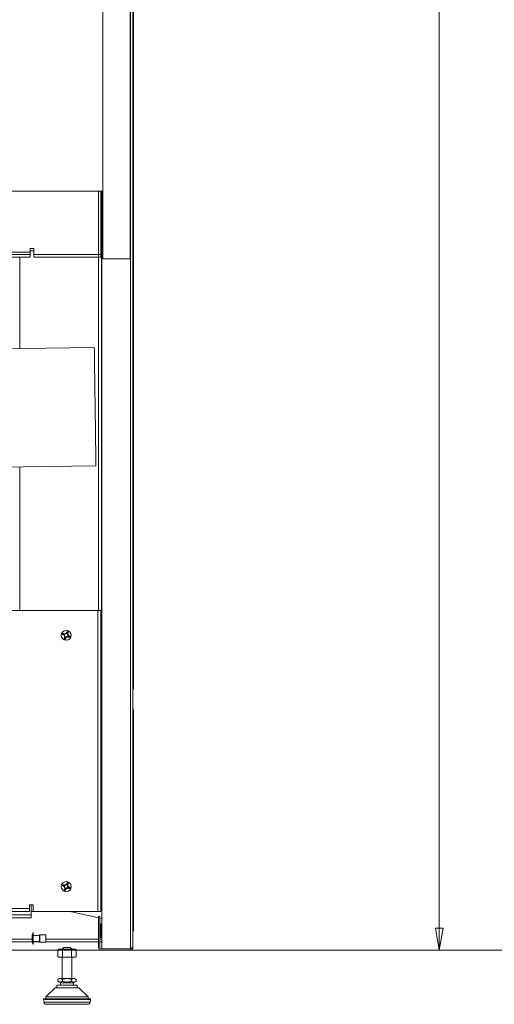
# Model space of a CAD drawing. Units: millimetres. Extents: x -165 to 1241, y 133 to 783.
# Drawn here: x 397 to 473, y 253 to 411 of the extents above; entities that cross this region are included whole.
import ezdxf
from ezdxf.lldxf.tags import DXFTag

# ---------------------------------------------------------------- set-up
doc = ezdxf.new("R2010")
doc.units = ezdxf.units.MM
doc.layers.add('1', color=7, linetype='Continuous', true_color=0xffffff)
tags = doc.linetypes.add('DASHED', pattern=[25.72, 12.86, -12.86]).pattern_tags.tags
tags[6:7] = [DXFTag(74, 4), DXFTag(75, 0), DXFTag(340, '0'), DXFTag(46, 0.0), DXFTag(50, 0.0), DXFTag(44, 0.0), DXFTag(45, 0.0)]
tags[4:5] = [DXFTag(74, 4), DXFTag(75, 0), DXFTag(340, '0'), DXFTag(46, 0.0), DXFTag(50, 0.0), DXFTag(44, 0.0), DXFTag(45, 0.0)]

# ---------------------------------------------------------------- blocks, each defined once
blk = doc.blocks.new('_U16')
at = {"layer": '1', "color": 7, "lineweight": 13}
for p, q in [((464.421594, 606.856154), (464.421594, 261.476154)), ((535.775319, 261.476154), (462.421594, 261.476154))]:
    blk.add_line(p, q, dxfattribs=at)
at = {"layer": '1', "color": 18, "lineweight": 13}
for p, q in [((463.80445, 264.976152), (465.038739, 264.976156)), ((464.421594, 261.476154), (463.80445, 264.976152)), ((464.421594, 261.476154), (465.038739, 264.976156))]:
    blk.add_line(p, q, dxfattribs=at)
blk = doc.blocks.new('A$C23487')
at = {"layer": '1', "color": 7, "linetype": 'Continuous', "lineweight": 13}
blk.add_blockref('_U16', (-455.421594, -261.476154), dxfattribs=at)
blk = doc.blocks.new('_U17')
at = {"layer": '1', "color": 7, "lineweight": 13}
blk.add_line((535.775319, 261.476154), (58.299478, 261.476154), dxfattribs=at)

msp = doc.modelspace()

# ---------------------------------------------------------------- linework, layer by layer
at = {"color": 7, "linetype": 'Continuous', "lineweight": 20}
for p, q in [((414.49, 261.86), (414.49, 554.54)), ((414.87, 554.54), (414.87, 261.86)), ((414.95, 303.58), (414.95, 515.79)), ((409.33, 373.28), (409.33, 383.47)), ((409.73, 383.47), (409.73, 373.28)), ((409.81, 270.79), (409.81, 383.48)), ((409.89, 383.48), (409.89, 261.66)), ((366.04, 373.68), (398.33, 373.68)), ((398.33, 374.28), (398.93, 374.28)), ((398.33, 373.68), (398.33, 374.28)), ((398.33, 373.88), (398.93, 373.88)), ((398.33, 373.28), (398.33, 373.68)), ((398.93, 374.28), (398.93, 373.28)), ((366.3, 373.28), (398.33, 373.28)), ((398.33, 372.88), (366.55, 372.88)), ((396.7, 358.16), (396.7, 372.88)), ((398.33, 372.88), (398.33, 373.28)), ((398.93, 373.28), (409.33, 373.28)), ((398.93, 372.88), (398.93, 373.28)), ((398.93, 372.88), (409.33, 372.88)), ((409.33, 373.28), (409.73, 373.28)), ((409.33, 372.88), (409.33, 373.28)), ((409.33, 372.88), (409.73, 372.88)), ((409.36, 372.88), (409.36, 316.08)), ((409.73, 372.88), (409.73, 373.28)), ((408.66, 358.32), (375.85, 357.87)), ((375.62, 338.86), (408.92, 339.32)), ((396.7, 316.08), (396.7, 339.16)), ((355.73, 316.08), (409.25, 316.08)), ((409.25, 316.08), (409.73, 316.08)), ((409.25, 267.68), (409.25, 316.08)), ((409.73, 316.08), (409.73, 267.68)), ((403.71, 312.22), (403.6, 312.26)), ((403.63, 312.33), (403.74, 312.29)), ((403.71, 312.22), (403.69, 312.16)), ((403.74, 312.29), (403.77, 312.35)), ((404.29, 312.52), (404.23, 312.54)), ((404.29, 312.52), (404.34, 312.63)), ((404.41, 312.6), (404.37, 312.49)), ((404.37, 312.49), (404.43, 312.46)), ((404.56, 311.86), (404.54, 311.8)), ((404.67, 311.82), (404.56, 311.86)), ((404.59, 311.94), (404.62, 312)), ((404.59, 311.94), (404.7, 311.89)), ((403.88, 311.69), (403.94, 311.67)), ((403.94, 311.67), (403.9, 311.56)), ((404.01, 311.64), (403.97, 311.53)), ((404.01, 311.64), (404.07, 311.61)), ((414.95, 264.95), (414.95, 300.01)), ((403.71, 271.82), (403.6, 271.86)), ((403.63, 271.93), (403.74, 271.89)), ((403.71, 271.82), (403.69, 271.76)), ((403.74, 271.89), (403.77, 271.95)), ((403.88, 271.29), (403.94, 271.27)), ((403.94, 271.27), (403.9, 271.16)), ((404.01, 271.24), (403.97, 271.13)), ((404.01, 271.24), (404.07, 271.21)), ((404.29, 272.12), (404.23, 272.14)), ((404.29, 272.12), (404.34, 272.23)), ((404.41, 272.2), (404.37, 272.09)), ((404.37, 272.09), (404.43, 272.06)), ((404.56, 271.46), (404.54, 271.4)), ((404.67, 271.42), (404.56, 271.46)), ((404.59, 271.54), (404.62, 271.6)), ((404.59, 271.54), (404.7, 271.49)), ((409.75, 270.79), (409.73, 270.79)), ((409.81, 270.79), (409.75, 270.79)), ((409.89, 270.79), (409.81, 270.79)), ((398.25, 267.68), (300.98, 267.68)), ((302.1, 268.16), (398.25, 268.16)), ((398.25, 268.16), (398.25, 268.76)), ((398.25, 268.76), (398.85, 268.76)), ((398.25, 267.68), (398.25, 268.16)), ((398.49, 268.76), (398.49, 267.12)), ((398.49, 267.68), (398.85, 267.68)), ((398.85, 268.76), (398.85, 267.68)), ((409.25, 267.68), (398.85, 267.68)), ((409.35, 266.66), (404.8, 267.68)), ((409.73, 267.68), (409.25, 267.68)), ((409.73, 268.18), (409.89, 268.14)), ((398.49, 266.68), (298.65, 266.68)), ((299.68, 267.12), (398.49, 267.12)), ((398.49, 267.12), (398.49, 266.68)), ((409.35, 266.86), (409.35, 261.86)), ((409.35, 266.86), (409.53, 266.86)), ((409.53, 266.86), (409.53, 261.86)), ((409.89, 266.54), (409.53, 266.62)), ((409.65, 263.52), (409.65, 265.65)), ((409.72, 265.61), (409.65, 265.65)), ((409.72, 265.61), (409.72, 263.56)), ((376.64, 263.23), (398.68, 263.23)), ((376.64, 262.79), (398.7, 262.79)), ((398.68, 263.72), (398.68, 262.95)), ((398.68, 262.95), (398.68, 262.92)), ((398.82, 262.42), (398.82, 264.29)), ((398.85, 264.29), (398.82, 264.29)), ((398.85, 262.42), (398.85, 264.29)), ((399.83, 263.8), (398.85, 263.8)), ((398.85, 262.84), (399.83, 262.84)), ((398.85, 262.79), (399.84, 262.79)), ((399.83, 262.84), (399.83, 263.8)), ((399.93, 262.78), (399.93, 263.9)), ((400.89, 263.9), (399.93, 263.9)), ((399.93, 262.74), (399.93, 262.78)), ((400.89, 263.9), (400.89, 262.74)), ((400.89, 263.23), (409.35, 263.23)), ((400.89, 262.79), (409.35, 262.79)), ((409.53, 263.23), (409.89, 263.23)), ((409.53, 262.79), (409.89, 262.79)), ((409.65, 263.52), (409.72, 263.56)), ((398.82, 262.35), (398.82, 262.42)), ((398.82, 262.35), (398.85, 262.35)), ((398.85, 262.35), (398.85, 262.42)), ((399.93, 262.74), (400.89, 262.74)), ((402.95, 261.6), (402.8, 261.53)), ((402.8, 261.53), (402.8, 260.4)), ((402.99, 261.6), (402.95, 261.6)), ((402.99, 261.6), (403.34, 261.6)), ((403.92, 261.6), (403.34, 261.6)), ((403.77, 261.9), (403.47, 261.6)), ((403.53, 261.53), (403.53, 260.4)), ((404.77, 261.9), (403.77, 261.9)), ((403.92, 261.6), (404.63, 261.6)), ((405.21, 261.6), (404.63, 261.6)), ((405.07, 261.6), (404.77, 261.9)), ((405.01, 261.53), (405.01, 260.4)), ((405.21, 261.6), (405.56, 261.6)), ((405.6, 261.6), (405.56, 261.6)), ((405.75, 261.53), (405.6, 261.6)), ((405.75, 261.53), (405.75, 260.4)), ((414.49, 261.66), (409.73, 261.66)), ((414.49, 261.48), (409.73, 261.48)), ((409.89, 261.66), (414.49, 261.66)), ((414.49, 261.66), (414.49, 261.86)), ((414.49, 261.86), (414.87, 261.86)), ((414.49, 261.48), (414.49, 261.66)), ((402.8, 260.4), (402.95, 260.33)), ((402.99, 260.33), (402.95, 260.33)), ((402.99, 260.33), (403.34, 260.33)), ((403.92, 260.33), (403.34, 260.33)), ((403.47, 260.33), (403.47, 256.9)), ((403.92, 260.33), (404.63, 260.33)), ((405.21, 260.33), (404.63, 260.33)), ((405.07, 256.9), (405.07, 260.33)), ((405.21, 260.33), (405.56, 260.33)), ((405.6, 260.33), (405.56, 260.33)), ((405.6, 260.33), (405.75, 260.4)), ((403, 256.9), (402.81, 256.78)), ((402.81, 256.44), (402.81, 256.78)), ((402.81, 256.44), (403.23, 256.2)), ((403, 256.9), (403.17, 256.9)), ((404.27, 256.9), (403.17, 256.9)), ((403.54, 256.44), (403.54, 256.78)), ((405.37, 256.9), (404.27, 256.9)), ((405.01, 256.78), (405.01, 256.44)), ((405.31, 256.2), (405.74, 256.44)), ((405.54, 256.9), (405.37, 256.9)), ((405.74, 256.78), (405.54, 256.9)), ((405.74, 256.44), (405.74, 256.78)), ((402.35, 255.42), (400.89, 253.96)), ((406.19, 255.42), (402.35, 255.42)), ((405.88, 255.86), (402.66, 255.86)), ((402.66, 255.86), (402.66, 255.42)), ((405.31, 256.2), (403.23, 256.2)), ((403.23, 256.2), (403.23, 255.86)), ((405.31, 255.86), (405.31, 256.2)), ((405.88, 255.42), (405.88, 255.86)), ((407.65, 253.96), (406.19, 255.42)), ((408.05, 253.54), (400.5, 253.54)), ((400.5, 253.54), (400.58, 253.09)), ((407.95, 253.66), (400.59, 253.66)), ((407.65, 253.96), (400.89, 253.96)), ((400.89, 253.96), (400.89, 253.66)), ((407.65, 253.66), (407.65, 253.96)), ((407.97, 253.09), (408.05, 253.54)), ((407.97, 253.09), (400.58, 253.09)), ((407.58, 252.76), (400.97, 252.76))]:
    msp.add_line(p, q, dxfattribs=at)
at = {"color": 7, "linetype": 'DASHED', "lineweight": 20, "ltscale": 0.1}
for p, q in [((410.04, 422.6), (410.04, 372.6)), ((414.44, 422.6), (414.44, 372.6)), ((359.43, 383.47), (410.04, 383.47)), ((410.04, 372.6), (414.44, 372.6))]:
    msp.add_line(p, q, dxfattribs=at)
at = {"color": 7, "linetype": 'Continuous', "lineweight": 20}
for centre in [(404.15, 312.08), (404.15, 271.68)]:
    msp.add_circle(centre, 0.8, dxfattribs=at)
for centre, radius, start, end in [((404.15, 312.08), 0.63, 149.5161, 165.4386), ((404.15, 312.08), 0.581, 153.6695, 161.2851), ((403.55, 311.83), 0.422, 337.4773, 67.4773), ((403.9, 312.68), 0.422, 247.4773, 337.4773), ((404.4, 311.47), 0.422, 67.4773, 157.4773), ((404.15, 312.08), 0.63, 59.5161, 75.4386), ((404.76, 312.33), 0.422, 157.4773, 247.4773), ((404.15, 312.08), 0.581, 63.6695, 71.2851), ((404.15, 312.08), 0.581, 333.6695, 341.2851), ((404.15, 312.08), 0.63, 329.5161, 345.4386), ((404.15, 312.08), 0.63, 239.5161, 247.4773), ((404.15, 312.08), 0.581, 243.6695, 251.2851), ((404.15, 312.08), 0.63, 247.4773, 255.4386), ((404.15, 271.68), 0.63, 59.5161, 75.4386), ((404.15, 271.68), 0.63, 149.5161, 165.4386), ((404.15, 271.68), 0.581, 153.6695, 161.2851), ((403.55, 271.43), 0.422, 337.4773, 67.4773), ((403.9, 272.28), 0.422, 247.4773, 337.4773), ((404.15, 271.68), 0.63, 239.5161, 247.4773), ((404.15, 271.68), 0.581, 243.6695, 251.2851), ((404.15, 271.68), 0.63, 247.4773, 255.4386), ((404.4, 271.07), 0.422, 67.4773, 157.4773), ((404.76, 271.93), 0.422, 157.4773, 247.4773), ((404.15, 271.68), 0.581, 63.6695, 71.2851), ((404.15, 271.68), 0.581, 333.6695, 341.2851), ((404.15, 271.68), 0.63, 329.5161, 345.4386), ((409.77, 265.86), 0.24, 180, 240), ((409.51, 265.25), 0.42, 25.2093, 60), ((401.65, 263.32), 3, 161.1354, 172.3377), ((401.65, 263.32), 3, 187.6623, 198.8646), ((399.93, 263.8), 0.1, 90, 180), ((399.93, 262.84), 0.1, 180, 270), ((409.77, 263.31), 0.24, 120, 180), ((409.51, 263.92), 0.42, 300, 334.7907), ((409.73, 261.86), 0.38, 180, 270), ((409.73, 261.86), 0.2, 180, 270), ((414.49, 261.86), 0.2, 270, 0), ((414.49, 261.86), 0.38, 270, 360), ((400.59, 253.56), 0.1, 90, 190), ((407.95, 253.56), 0.1, 350, 90), ((400.97, 253.16), 0.4, 190, 270), ((407.58, 253.16), 0.4, 270, 350)]:
    msp.add_arc(centre, radius, start, end, dxfattribs=at)
for centre, major_axis, ratio, start_param, end_param in [((408.79, 348.82), (0.13, -9.5), 0.000726, 0, 3.141642), ((413.95, 303.58), (-1, -0.05), 0.998626, 2.685408, 3.089305), ((413.95, 300.01), (-1, 0.05), 0.998626, 3.193881, 3.597777), ((412.95, 265), (0.25, -2.2), 0.905287, 1.162639, 1.447281)]:
    msp.add_ellipse(centre, major_axis=major_axis, ratio=ratio, start_param=start_param, end_param=end_param, dxfattribs=at)
for points, degree in [([(403.6, 312.26), (403.57, 312.25), (403.54, 312.23)], 2), ([(403.63, 312.33), (403.62, 312.36), (403.61, 312.4)], 2), ([(404.34, 312.63), (404.33, 312.66), (404.31, 312.69)], 2), ([(404.41, 312.6), (404.44, 312.61), (404.47, 312.62)], 2), ([(404.7, 311.89), (404.73, 311.9), (404.76, 311.92)], 2), ([(403.9, 311.56), (403.87, 311.54), (403.83, 311.53)], 2), ([(403.97, 311.53), (403.98, 311.5), (404, 311.47)], 2), ([(404.67, 311.82), (404.69, 311.79), (404.7, 311.76)], 2), ([(404.34, 272.23), (404.33, 272.26), (404.31, 272.29)], 2), ([(403.6, 271.86), (403.57, 271.85), (403.54, 271.83)], 2), ([(403.63, 271.93), (403.62, 271.96), (403.61, 272)], 2), ([(403.9, 271.16), (403.87, 271.14), (403.83, 271.13)], 2), ([(403.97, 271.13), (403.98, 271.1), (404, 271.07)], 2), ([(404.41, 272.2), (404.44, 272.21), (404.47, 272.22)], 2), ([(404.67, 271.42), (404.69, 271.39), (404.7, 271.36)], 2), ([(404.7, 271.49), (404.73, 271.5), (404.76, 271.52)], 2), ([(402.99, 261.6), (402.92, 261.58), (402.86, 261.56), (402.8, 261.53)], 3), ([(403.92, 261.6), (403.79, 261.58), (403.66, 261.56), (403.53, 261.53)], 3), ([(405.01, 261.53), (404.89, 261.56), (404.76, 261.58), (404.63, 261.6)], 3), ([(405.21, 261.6), (405.14, 261.58), (405.08, 261.56), (405.01, 261.53)], 3), ([(403.34, 260.33), (403.41, 260.35), (403.47, 260.37), (403.53, 260.4)], 3), ([(403.53, 260.4), (403.66, 260.37), (403.79, 260.35), (403.92, 260.33)], 3), ([(404.63, 260.33), (404.76, 260.35), (404.89, 260.37), (405.01, 260.4)], 3), ([(405.56, 260.33), (405.62, 260.35), (405.69, 260.37), (405.75, 260.4)], 3)]:
    msp.add_open_spline(points, degree=degree, dxfattribs=at)
for points, knots in [([(403.69, 312.16), (403.68, 312.16), (403.67, 312.17), (403.65, 312.18), (403.63, 312.19), (403.61, 312.2), (403.59, 312.21), (403.56, 312.22), (403.55, 312.23), (403.54, 312.23)], [0, 0, 0, 0, 0.124421, 0.255048, 0.391887, 0.534903, 0.684021, 0.839114, 1, 1, 1, 1]), ([(403.61, 312.4), (403.62, 312.39), (403.63, 312.39), (403.64, 312.39), (403.66, 312.38), (403.68, 312.38), (403.69, 312.37), (403.71, 312.37), (403.72, 312.36), (403.74, 312.36), (403.75, 312.35), (403.76, 312.35), (403.77, 312.35)], [0, 0, 0, 0, 0.114016, 0.225044, 0.333014, 0.437869, 0.539565, 0.638073, 0.733373, 0.825458, 0.91433, 1, 1, 1, 1]), ([(403.88, 311.69), (403.89, 311.71), (403.9, 311.74), (403.9, 311.78), (403.91, 311.83), (403.9, 311.9), (403.89, 311.94), (403.88, 311.96), (403.88, 311.96), (403.88, 311.96), (403.88, 311.96), (403.88, 311.96), (403.88, 311.96), (403.88, 311.96), (403.88, 311.96), (403.87, 311.97), (403.87, 311.97), (403.87, 311.98), (403.86, 312), (403.84, 312.03), (403.8, 312.08), (403.75, 312.12), (403.71, 312.15), (403.69, 312.16)], [0, 0, 0, 0, 0.091396, 0.174411, 0.251616, 0.375115, 0.500048, 0.500079, 0.50011, 0.500172, 0.500295, 0.500542, 0.501035, 0.502021, 0.503994, 0.507936, 0.51581, 0.531521, 0.562808, 0.624961, 0.748377, 0.865263, 1, 1, 1, 1]), ([(403.77, 312.35), (403.78, 312.34), (403.81, 312.33), (403.86, 312.33), (403.91, 312.32), (403.97, 312.33), (404.02, 312.34), (404.04, 312.35), (404.04, 312.35), (404.04, 312.35), (404.04, 312.35), (404.04, 312.35), (404.04, 312.35), (404.04, 312.35), (404.04, 312.35), (404.04, 312.36), (404.05, 312.36), (404.06, 312.36), (404.08, 312.37), (404.11, 312.39), (404.15, 312.43), (404.2, 312.48), (404.22, 312.52), (404.23, 312.54)], [0, 0, 0, 0, 0.093665, 0.176876, 0.251596, 0.3751, 0.500039, 0.50007, 0.500101, 0.500163, 0.500286, 0.500533, 0.501026, 0.502012, 0.503984, 0.507926, 0.515799, 0.531508, 0.562792, 0.62494, 0.748354, 0.864404, 1, 1, 1, 1]), ([(404.23, 312.54), (404.24, 312.55), (404.24, 312.56), (404.25, 312.58), (404.27, 312.6), (404.28, 312.62), (404.29, 312.64), (404.3, 312.67), (404.31, 312.68), (404.31, 312.69)], [0, 0, 0, 0, 0.123913, 0.254195, 0.390857, 0.533868, 0.683155, 0.838593, 1, 1, 1, 1]), ([(404.43, 312.46), (404.42, 312.45), (404.41, 312.42), (404.41, 312.37), (404.4, 312.32), (404.41, 312.26), (404.42, 312.21), (404.43, 312.19), (404.43, 312.19), (404.43, 312.19), (404.43, 312.19), (404.43, 312.19), (404.43, 312.19), (404.43, 312.19), (404.43, 312.19), (404.43, 312.19), (404.44, 312.18), (404.44, 312.17), (404.45, 312.15), (404.47, 312.12), (404.51, 312.08), (404.56, 312.03), (404.6, 312.01), (404.62, 312)], [0, 0, 0, 0, 0.092887, 0.176024, 0.251581, 0.380234, 0.500105, 0.500136, 0.500167, 0.500229, 0.500352, 0.500599, 0.501092, 0.502078, 0.50405, 0.507991, 0.515863, 0.53157, 0.562851, 0.624992, 0.748393, 0.863521, 1, 1, 1, 1]), ([(404.47, 312.62), (404.47, 312.61), (404.47, 312.6), (404.46, 312.59), (404.46, 312.57), (404.46, 312.55), (404.45, 312.54), (404.45, 312.52), (404.44, 312.51), (404.44, 312.49), (404.43, 312.48), (404.43, 312.47), (404.43, 312.46)], [0, 0, 0, 0, 0.113604, 0.224313, 0.332057, 0.436778, 0.538432, 0.636989, 0.732429, 0.824743, 0.91393, 1, 1, 1, 1]), ([(404.62, 312), (404.63, 311.99), (404.64, 311.99), (404.66, 311.98), (404.68, 311.96), (404.7, 311.95), (404.72, 311.94), (404.74, 311.93), (404.76, 311.92), (404.76, 311.92)], [0, 0, 0, 0, 0.123367, 0.253279, 0.38975, 0.532756, 0.682225, 0.838033, 1, 1, 1, 1]), ([(403.83, 311.53), (403.84, 311.54), (403.84, 311.55), (403.84, 311.57), (403.85, 311.58), (403.85, 311.6), (403.86, 311.61), (403.86, 311.63), (403.87, 311.65), (403.87, 311.66), (403.88, 311.68), (403.88, 311.69), (403.88, 311.69)], [0, 0, 0, 0, 0.112813, 0.222908, 0.330217, 0.43468, 0.536255, 0.634907, 0.730616, 0.823368, 0.913161, 1, 1, 1, 1]), ([(404.07, 311.61), (404.07, 311.6), (404.06, 311.59), (404.06, 311.58), (404.05, 311.56), (404.04, 311.54), (404.03, 311.52), (404.02, 311.5), (404.01, 311.48), (404, 311.47), (404, 311.47)], [0, 0, 0, 0, 0.109011, 0.22264, 0.340891, 0.463747, 0.591169, 0.723087, 0.859407, 1, 1, 1, 1]), ([(404.54, 311.8), (404.52, 311.81), (404.49, 311.82), (404.45, 311.82), (404.4, 311.83), (404.33, 311.82), (404.29, 311.81), (404.27, 311.8), (404.27, 311.8), (404.27, 311.8), (404.27, 311.8), (404.27, 311.8), (404.27, 311.8), (404.27, 311.8), (404.27, 311.8), (404.26, 311.8), (404.26, 311.79), (404.25, 311.79), (404.23, 311.78), (404.2, 311.76), (404.15, 311.72), (404.11, 311.67), (404.08, 311.63), (404.07, 311.61)], [0, 0, 0, 0, 0.092174, 0.175255, 0.251608, 0.375107, 0.50004, 0.500071, 0.500102, 0.500163, 0.500287, 0.500534, 0.501027, 0.502014, 0.503986, 0.507929, 0.515804, 0.531518, 0.56281, 0.62497, 0.748394, 0.866186, 1, 1, 1, 1]), ([(404.7, 311.76), (404.69, 311.76), (404.68, 311.76), (404.66, 311.77), (404.65, 311.77), (404.63, 311.77), (404.62, 311.78), (404.6, 311.78), (404.58, 311.79), (404.57, 311.79), (404.55, 311.8), (404.54, 311.8), (404.54, 311.8)], [0, 0, 0, 0, 0.113221, 0.223633, 0.331166, 0.435762, 0.537378, 0.635982, 0.731551, 0.824077, 0.913558, 1, 1, 1, 1]), ([(404.23, 272.14), (404.24, 272.15), (404.24, 272.16), (404.25, 272.18), (404.27, 272.2), (404.28, 272.22), (404.29, 272.24), (404.3, 272.27), (404.31, 272.28), (404.31, 272.29)], [0, 0, 0, 0, 0.123913, 0.254195, 0.390857, 0.533868, 0.683155, 0.838593, 1, 1, 1, 1]), ([(403.69, 271.76), (403.68, 271.76), (403.67, 271.77), (403.65, 271.78), (403.63, 271.79), (403.61, 271.8), (403.59, 271.81), (403.56, 271.82), (403.55, 271.83), (403.54, 271.83)], [0, 0, 0, 0, 0.124421, 0.255048, 0.391887, 0.534903, 0.684021, 0.839114, 1, 1, 1, 1]), ([(403.61, 272), (403.62, 271.99), (403.63, 271.99), (403.64, 271.99), (403.66, 271.98), (403.68, 271.98), (403.69, 271.97), (403.71, 271.97), (403.72, 271.96), (403.74, 271.96), (403.75, 271.95), (403.76, 271.95), (403.77, 271.95)], [0, 0, 0, 0, 0.114016, 0.225044, 0.333014, 0.437869, 0.539565, 0.638073, 0.733373, 0.825458, 0.91433, 1, 1, 1, 1]), ([(403.88, 271.29), (403.89, 271.31), (403.9, 271.34), (403.9, 271.38), (403.91, 271.43), (403.9, 271.5), (403.89, 271.54), (403.88, 271.56), (403.88, 271.56), (403.88, 271.56), (403.88, 271.56), (403.88, 271.56), (403.88, 271.56), (403.88, 271.56), (403.88, 271.56), (403.87, 271.57), (403.87, 271.57), (403.87, 271.58), (403.86, 271.6), (403.84, 271.63), (403.8, 271.68), (403.75, 271.72), (403.71, 271.75), (403.69, 271.76)], [0, 0, 0, 0, 0.091396, 0.174411, 0.251616, 0.375115, 0.500048, 0.500079, 0.50011, 0.500172, 0.500295, 0.500542, 0.501035, 0.502021, 0.503994, 0.507936, 0.51581, 0.531521, 0.562808, 0.624961, 0.748377, 0.865263, 1, 1, 1, 1]), ([(403.77, 271.95), (403.78, 271.94), (403.81, 271.93), (403.86, 271.93), (403.91, 271.92), (403.97, 271.93), (404.02, 271.94), (404.04, 271.95), (404.04, 271.95), (404.04, 271.95), (404.04, 271.95), (404.04, 271.95), (404.04, 271.95), (404.04, 271.95), (404.04, 271.95), (404.04, 271.96), (404.05, 271.96), (404.06, 271.96), (404.08, 271.97), (404.11, 271.99), (404.15, 272.03), (404.2, 272.08), (404.22, 272.12), (404.23, 272.14)], [0, 0, 0, 0, 0.093665, 0.176876, 0.251596, 0.3751, 0.500039, 0.50007, 0.500101, 0.500163, 0.500286, 0.500533, 0.501026, 0.502012, 0.503984, 0.507926, 0.515799, 0.531508, 0.562792, 0.62494, 0.748354, 0.864404, 1, 1, 1, 1]), ([(403.83, 271.13), (403.84, 271.14), (403.84, 271.15), (403.84, 271.17), (403.85, 271.18), (403.85, 271.2), (403.86, 271.21), (403.86, 271.23), (403.87, 271.25), (403.87, 271.26), (403.88, 271.28), (403.88, 271.29), (403.88, 271.29)], [0, 0, 0, 0, 0.112813, 0.222908, 0.330217, 0.43468, 0.536255, 0.634907, 0.730616, 0.823368, 0.913161, 1, 1, 1, 1]), ([(404.07, 271.21), (404.07, 271.2), (404.06, 271.19), (404.06, 271.18), (404.05, 271.16), (404.04, 271.14), (404.03, 271.12), (404.02, 271.1), (404.01, 271.08), (404, 271.07), (404, 271.07)], [0, 0, 0, 0, 0.109011, 0.22264, 0.340891, 0.463747, 0.591169, 0.723087, 0.859407, 1, 1, 1, 1]), ([(404.54, 271.4), (404.52, 271.41), (404.49, 271.42), (404.45, 271.42), (404.4, 271.43), (404.33, 271.42), (404.29, 271.41), (404.27, 271.4), (404.27, 271.4), (404.27, 271.4), (404.27, 271.4), (404.27, 271.4), (404.27, 271.4), (404.27, 271.4), (404.27, 271.4), (404.26, 271.4), (404.26, 271.39), (404.25, 271.39), (404.23, 271.38), (404.2, 271.36), (404.15, 271.32), (404.11, 271.27), (404.08, 271.23), (404.07, 271.21)], [0, 0, 0, 0, 0.092174, 0.175255, 0.251608, 0.375107, 0.50004, 0.500071, 0.500102, 0.500163, 0.500287, 0.500534, 0.501027, 0.502014, 0.503986, 0.507929, 0.515804, 0.531518, 0.56281, 0.62497, 0.748394, 0.866186, 1, 1, 1, 1]), ([(404.43, 272.06), (404.42, 272.05), (404.41, 272.02), (404.41, 271.97), (404.4, 271.92), (404.41, 271.86), (404.42, 271.81), (404.43, 271.79), (404.43, 271.79), (404.43, 271.79), (404.43, 271.79), (404.43, 271.79), (404.43, 271.79), (404.43, 271.79), (404.43, 271.79), (404.43, 271.79), (404.44, 271.78), (404.44, 271.77), (404.45, 271.75), (404.47, 271.72), (404.51, 271.68), (404.56, 271.63), (404.6, 271.61), (404.62, 271.6)], [0, 0, 0, 0, 0.092887, 0.176024, 0.251581, 0.380234, 0.500105, 0.500136, 0.500167, 0.500229, 0.500352, 0.500599, 0.501092, 0.502078, 0.50405, 0.507991, 0.515863, 0.53157, 0.562851, 0.624992, 0.748393, 0.863521, 1, 1, 1, 1]), ([(404.47, 272.22), (404.47, 272.21), (404.47, 272.2), (404.46, 272.19), (404.46, 272.17), (404.46, 272.15), (404.45, 272.14), (404.45, 272.12), (404.44, 272.11), (404.44, 272.09), (404.43, 272.08), (404.43, 272.07), (404.43, 272.06)], [0, 0, 0, 0, 0.113604, 0.224313, 0.332057, 0.436778, 0.538432, 0.636989, 0.732429, 0.824743, 0.91393, 1, 1, 1, 1]), ([(404.7, 271.36), (404.69, 271.36), (404.68, 271.36), (404.66, 271.37), (404.65, 271.37), (404.63, 271.37), (404.62, 271.38), (404.6, 271.38), (404.58, 271.39), (404.57, 271.39), (404.55, 271.4), (404.54, 271.4), (404.54, 271.4)], [0, 0, 0, 0, 0.113221, 0.223633, 0.331166, 0.435762, 0.537378, 0.635982, 0.731551, 0.824077, 0.913558, 1, 1, 1, 1]), ([(404.62, 271.6), (404.63, 271.59), (404.64, 271.59), (404.66, 271.58), (404.68, 271.56), (404.7, 271.55), (404.72, 271.54), (404.74, 271.53), (404.76, 271.52), (404.76, 271.52)], [0, 0, 0, 0, 0.123367, 0.253279, 0.38975, 0.532756, 0.682225, 0.838033, 1, 1, 1, 1]), ([(403.53, 261.53), (403.5, 261.54), (403.47, 261.55), (403.41, 261.58), (403.37, 261.59), (403.34, 261.6)], [0, 0, 0, 0, 0.5, 0.5, 1, 1, 1, 1]), ([(405.75, 261.53), (405.72, 261.54), (405.69, 261.55), (405.62, 261.58), (405.59, 261.59), (405.56, 261.6)], [0, 0, 0, 0, 0.5, 0.5, 1, 1, 1, 1]), ([(402.8, 260.4), (402.83, 260.39), (402.86, 260.37), (402.92, 260.35), (402.96, 260.34), (402.99, 260.33)], [0, 0, 0, 0, 0.5, 0.5, 1, 1, 1, 1]), ([(405.01, 260.4), (405.04, 260.39), (405.08, 260.37), (405.14, 260.35), (405.17, 260.34), (405.21, 260.33)], [0, 0, 0, 0, 0.5, 0.5, 1, 1, 1, 1])]:
    msp.add_open_spline(points, degree=3, knots=knots, dxfattribs=at)
for points, weights in [([(402.81, 256.78), (403, 256.9), (403.17, 256.9)], [1, 1.0773502689, 1.0773502689]), ([(403.54, 256.44), (403.17, 256.23), (402.81, 256.44)], [1, 1.1547005378, 1]), ([(403.17, 256.9), (403.34, 256.9), (403.54, 256.78)], [1.0773502689, 1.0773502689, 1]), ([(403.54, 256.78), (403.93, 256.9), (404.27, 256.9)], [1, 1.0773502689, 1.0773502689]), ([(405.01, 256.44), (404.27, 256.23), (403.54, 256.44)], [1, 1.1547005378, 1]), ([(404.27, 256.9), (404.61, 256.9), (405.01, 256.78)], [1.0773502689, 1.0773502689, 1]), ([(405.01, 256.78), (405.2, 256.9), (405.37, 256.9)], [1, 1.0773502689, 1.0773502689]), ([(405.74, 256.44), (405.37, 256.23), (405.01, 256.44)], [1, 1.1547005378, 1]), ([(405.37, 256.9), (405.54, 256.9), (405.74, 256.78)], [1.0773502689, 1.0773502689, 1])]:
    msp.add_rational_spline(points, weights, degree=2, dxfattribs=at)

# ---------------------------------------------------------------- block references
at = {"lineweight": 18}
msp.add_blockref('A$C23487', (455.09, 261.48), dxfattribs=at)
at = {"layer": '1', "color": 18, "linetype": 'Continuous', "lineweight": 13}
msp.add_blockref('_U17', (0, 0), dxfattribs=at)

doc.saveas('drawing.dxf')
